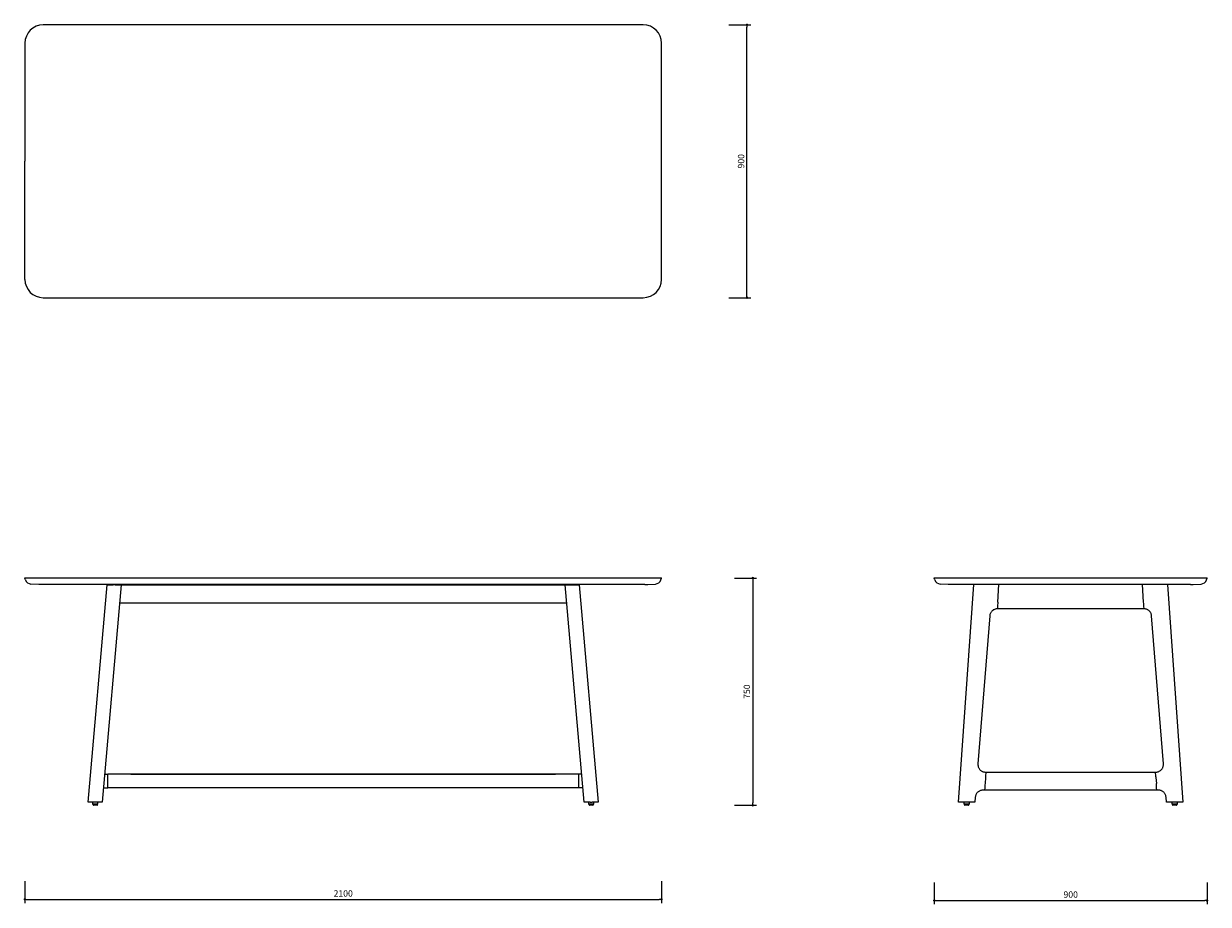
# Model space of a CAD drawing. Units: millimetres. Extents: x 258141 to 262049, y 10414 to 13319.
import ezdxf

# ---------------------------------------------------------------- set-up
doc = ezdxf.new("R2010")
doc.units = ezdxf.units.MM
doc.header["$PDMODE"] = 2
doc.styles.add('标志', font='simhei.ttf')
doc.dimstyles.new('1-10', dxfattribs={"dimscale": 10, "dimtxt": 2.1, "dimasz": 0.8, "dimexe": 1.25, "dimexo": 0.625, "dimtad": 1, "dimdec": 0, "dimrnd": 0.1, "dimdsep": 46, "dimtxsty": '标志', "dimblk": 'DOT', "dimcen": 2.5, "dimclrd": 5, "dimclre": 5, "dimadec": 3, "dimazin": 0, "dimtfac": 1, "dimtdec": 0, "dimtmove": 0, "dimatfit": 3, "dimldrblk": 'DOT', "dimfxl": 40, "dimfxlon": 1, "dimarcsym": 0})

# ---------------------------------------------------------------- blocks, each defined once
blk = doc.blocks.new('_Dot')
at = {"color": 0, "linetype": 'ByBlock', "lineweight": -2}
blk.add_line((-0.5, 0), (-1, 0), dxfattribs=at)
at = {"color": 0, "linetype": 'ByBlock', "const_width": 0.5}
blk.add_lwpolyline([(-0.25, 0, 1), (0.25, 0, 1)], format="xyb", close=True, dxfattribs=at)
blk = doc.blocks.new('*D75')
at = {"color": 5, "lineweight": -2}
for p, q in [((260467.4, 13315.1), (260539.9, 13315.1)), ((260527.4, 12423.1), (260527.4, 13307.1)), ((260467.4, 12415.1), (260539.9, 12415.1))]:
    blk.add_line(p, q, dxfattribs=at)
at = {"layer": 'Defpoints', "color": 0}
for p in [(259248.6, 13315.1), (260527.4, 13315.1), (259248.6, 12415.1)]:
    blk.add_point(p, dxfattribs=at)
at = {"color": 5, "lineweight": -2, "xscale": 8, "yscale": 8, "zscale": 8}
for p, rotation in [((260527.4, 13315.1), 90), ((260527.4, 12415.1), 270)]:
    blk.add_blockref('_Dot', p, dxfattribs=dict(at, rotation=rotation))
at = {"color": 0, "insert": (260510.6, 12865.1), "char_height": 21, "attachment_point": 5, "rotation": 90, "style": '标志'}
blk.add_mtext('900', dxfattribs=at)
blk = doc.blocks.new('*D76')
at = {"color": 5, "lineweight": -2}
for p, q in [((260486.6, 11490.1), (260559.1, 11490.1)), ((260546.6, 11482.1), (260546.6, 10748.2)), ((260486.6, 10740.2), (260559.1, 10740.2))]:
    blk.add_line(p, q, dxfattribs=at)
at = {"layer": 'Defpoints', "color": 0}
for p in [(260058.9, 11490.1), (260013.3, 10740.2), (260546.6, 10740.2)]:
    blk.add_point(p, dxfattribs=at)
at = {"color": 5, "lineweight": -2, "xscale": 8, "yscale": 8, "zscale": 8}
for p, rotation in [((260546.6, 11490.1), 90), ((260546.6, 10740.2), 270)]:
    blk.add_blockref('_Dot', p, dxfattribs=dict(at, rotation=rotation))
at = {"color": 0, "insert": (260529.7, 11115.2), "char_height": 21, "attachment_point": 5, "rotation": 90, "style": '标志'}
blk.add_mtext('750', dxfattribs=at)
blk = doc.blocks.new('*D77')
at = {"color": 5, "lineweight": -2}
for p, q in [((258145.3, 10489.9), (258145.3, 10417.4)), ((260245.3, 10489.9), (260245.3, 10417.4)), ((258153.3, 10429.9), (260237.3, 10429.9))]:
    blk.add_line(p, q, dxfattribs=at)
at = {"layer": 'Defpoints', "color": 0}
for p in [(258145.3, 11490.6), (260245.3, 11490.6), (260245.3, 10429.9)]:
    blk.add_point(p, dxfattribs=at)
at = {"color": 5, "lineweight": -2, "xscale": 8, "yscale": 8, "zscale": 8, "rotation": 180}
blk.add_blockref('_Dot', (258145.3, 10429.9), dxfattribs=at)
at = {"color": 5, "lineweight": -2, "xscale": 8, "yscale": 8, "zscale": 8}
blk.add_blockref('_Dot', (260245.3, 10429.9), dxfattribs=at)
at = {"color": 0, "insert": (259195.3, 10446.8), "char_height": 21, "attachment_point": 5, "style": '标志'}
blk.add_mtext('2100', dxfattribs=at)
blk = doc.blocks.new('*D78')
at = {"color": 5, "lineweight": -2}
for p, q in [((261145.2, 10486.1), (261145.2, 10413.6)), ((262045.2, 10486.1), (262045.2, 10413.6)), ((261153.2, 10426.1), (262037.2, 10426.1))]:
    blk.add_line(p, q, dxfattribs=at)
at = {"layer": 'Defpoints', "color": 0}
for p in [(261145.2, 11490.6), (262045.2, 11490.6), (262045.2, 10426.1)]:
    blk.add_point(p, dxfattribs=at)
at = {"color": 5, "lineweight": -2, "xscale": 8, "yscale": 8, "zscale": 8, "rotation": 180}
blk.add_blockref('_Dot', (261145.2, 10426.1), dxfattribs=at)
at = {"color": 5, "lineweight": -2, "xscale": 8, "yscale": 8, "zscale": 8}
blk.add_blockref('_Dot', (262045.2, 10426.1), dxfattribs=at)
at = {"color": 0, "insert": (261595.2, 10443), "char_height": 21, "attachment_point": 5, "style": '标志'}
blk.add_mtext('900', dxfattribs=at)

msp = doc.modelspace()

# ---------------------------------------------------------------- linework, layer by layer
at = {"color": 7, "linetype": 'Continuous', "lineweight": 15}
for p, q in [((260185.33, 13315.08), (258205.33, 13315.08)), ((258145.33, 13255.08), (258145.33, 12865.08)), ((260245.33, 12475.08), (260245.33, 13255.08)), ((258145.33, 12475.08), (258145.33, 12865.08)), ((258205.33, 12415.08), (260185.33, 12415.08)), ((258145.48, 11490.08), (258145.33, 11490.58)), ((258145.33, 11490.58), (258205.33, 11490.58)), ((258147.18, 11484.54), (258145.48, 11490.08)), ((258205.33, 11490.58), (260185.33, 11490.58)), ((260185.33, 11490.58), (260245.33, 11490.58)), ((260243.48, 11484.54), (260245.18, 11490.08)), ((260245.18, 11490.08), (260245.33, 11490.58)), ((261145.33, 11490.08), (261145.18, 11490.58)), ((261145.18, 11490.58), (261205.18, 11490.58)), ((261147.03, 11484.54), (261145.33, 11490.08)), ((261205.18, 11490.58), (261985.18, 11490.58)), ((261985.18, 11490.58), (262045.18, 11490.58)), ((262043.34, 11484.54), (262045.03, 11490.08)), ((262045.03, 11490.08), (262045.18, 11490.58)), ((258190.79, 11469.08), (258165.26, 11470.41)), ((258200.33, 11468.58), (258190.79, 11469.08)), ((258205.33, 11468.58), (258200.33, 11468.58)), ((260185.33, 11468.58), (258205.33, 11468.58)), ((258354.24, 10750.23), (258417.06, 11468.23)), ((258463.23, 11468.23), (258400.42, 10750.23)), ((258417.06, 11468.23), (258437.01, 11468.23)), ((258443.04, 11468.23), (258437.01, 11468.23)), ((258443.04, 11468.23), (258463.23, 11468.23)), ((258463.23, 11468.23), (259927.43, 11468.23)), ((258474.33, 11468.58), (258474.33, 11468.23)), ((258486.33, 11468.23), (258486.33, 11468.58)), ((258569.33, 11468.58), (258569.33, 11468.23)), ((258581.33, 11468.23), (258581.33, 11468.58)), ((258814.33, 11468.58), (258814.33, 11468.23)), ((258826.33, 11468.23), (258826.33, 11468.58)), ((258900.33, 11468.58), (258900.33, 11468.23)), ((258935.33, 11468.23), (258935.33, 11468.58)), ((259009.33, 11468.58), (259009.33, 11468.23)), ((259021.33, 11468.23), (259021.33, 11468.58)), ((259369.33, 11468.58), (259369.33, 11468.23)), ((259381.33, 11468.23), (259381.33, 11468.58)), ((259455.33, 11468.23), (259455.33, 11468.58)), ((259490.33, 11468.58), (259490.33, 11468.23)), ((259564.33, 11468.58), (259564.33, 11468.23)), ((259576.33, 11468.23), (259576.33, 11468.58)), ((259809.33, 11468.58), (259809.33, 11468.23)), ((259821.33, 11468.23), (259821.33, 11468.58)), ((259904.33, 11468.58), (259904.33, 11468.23)), ((259916.33, 11468.23), (259916.33, 11468.58)), ((259990.24, 10750.23), (259927.43, 11468.23)), ((259927.43, 11468.23), (259947.62, 11468.23)), ((259947.62, 11468.23), (259953.65, 11468.23)), ((259953.65, 11468.23), (259973.6, 11468.23)), ((259973.6, 11468.23), (260036.42, 10750.23)), ((260190.33, 11468.58), (260185.33, 11468.58)), ((260190.33, 11468.58), (260199.87, 11469.08)), ((260199.87, 11469.08), (260225.41, 11470.41)), ((261190.64, 11469.08), (261165.11, 11470.41)), ((261200.18, 11468.58), (261190.64, 11469.08)), ((261205.18, 11468.58), (261200.18, 11468.58)), ((261985.18, 11468.58), (261205.18, 11468.58)), ((261225.18, 10750.23), (261275.58, 11468.58)), ((261354.62, 11410.27), (261358.69, 11468.58)), ((261835.74, 11410.27), (261831.67, 11468.58)), ((261914.78, 11468.58), (261965.18, 10750.23)), ((261990.18, 11468.58), (261985.18, 11468.58)), ((261990.18, 11468.58), (261999.72, 11469.08)), ((261999.72, 11469.08), (262025.26, 11470.41)), ((258457.99, 11408.23), (259932.68, 11408.23)), ((261353.23, 11388.53), (261353.22, 11388.53)), ((261837.13, 11388.53), (261353.23, 11388.53)), ((261837.14, 11388.53), (261837.13, 11388.53)), ((261328.3, 11365.6), (261289.28, 10876.73)), ((261901.08, 10876.73), (261862.06, 11365.6)), ((258408.58, 10843.53), (258418.76, 10843.53)), ((258418.76, 10831.53), (258418.76, 10843.53)), ((258494.76, 10843.53), (258418.76, 10843.53)), ((258418.76, 10809.53), (258418.76, 10831.53)), ((259891.54, 10842.53), (258499.12, 10842.53)), ((259971.9, 10843.53), (259895.9, 10843.53)), ((259982.08, 10843.53), (259971.9, 10843.53)), ((259971.9, 10843.53), (259971.9, 10831.53)), ((259971.9, 10831.53), (259971.9, 10809.53)), ((261314, 10831.59), (261312.61, 10811.82)), ((261314.2, 10834.39), (261314, 10831.59)), ((261314.2, 10834.39), (261314, 10831.59)), ((261314.2, 10849.85), (261315.4, 10849.85)), ((261315.4, 10849.85), (261874.97, 10849.85)), ((261874.97, 10849.85), (261876.16, 10849.85)), ((261876.16, 10834.39), (261876.36, 10831.59)), ((261876.16, 10834.39), (261876.36, 10831.59)), ((261876.36, 10831.59), (261877.75, 10811.82)), ((258404.56, 10797.53), (258418.76, 10797.53)), ((258418.76, 10797.53), (258418.76, 10809.53)), ((259971.9, 10797.53), (258418.76, 10797.53)), ((259971.9, 10809.53), (259971.9, 10797.53)), ((259986.1, 10797.53), (259971.9, 10797.53)), ((261311.22, 10790.07), (261305.45, 10790.07)), ((261600.94, 10790.07), (261311.22, 10790.07)), ((261879.14, 10790.07), (261600.94, 10790.07)), ((261884.91, 10790.07), (261879.14, 10790.07)), ((258374.2, 10750.23), (258354.24, 10750.23)), ((258368.33, 10750.23), (258368.33, 10744.73)), ((258380.22, 10750.23), (258374.2, 10750.23)), ((258400.42, 10750.23), (258380.22, 10750.23)), ((258386.33, 10744.73), (258386.33, 10750.23)), ((260010.44, 10750.23), (259990.24, 10750.23)), ((260004.33, 10750.23), (260004.33, 10744.73)), ((260010.44, 10750.23), (260016.46, 10750.23)), ((260036.42, 10750.23), (260016.46, 10750.23)), ((260022.33, 10744.73), (260022.33, 10750.23)), ((261245.11, 10750.23), (261225.18, 10750.23)), ((261243.04, 10750.23), (261243.04, 10744.73)), ((261258.98, 10750.23), (261245.11, 10750.23)), ((261279.18, 10750.23), (261258.98, 10750.23)), ((261261.04, 10744.73), (261261.04, 10750.23)), ((261280.53, 10767.14), (261279.18, 10750.23)), ((261911.18, 10750.23), (261909.83, 10767.14)), ((261931.38, 10750.23), (261911.18, 10750.23)), ((261929.32, 10750.23), (261929.32, 10744.73)), ((261945.25, 10750.23), (261931.38, 10750.23)), ((261965.18, 10750.23), (261945.25, 10750.23)), ((261947.32, 10744.73), (261947.32, 10750.23)), ((258385.33, 10743.73), (258369.33, 10743.73)), ((258370.33, 10743.73), (258370.33, 10741.23)), ((258383.33, 10740.23), (258371.33, 10740.23)), ((258384.33, 10741.23), (258384.33, 10743.73)), ((260021.33, 10743.73), (260005.33, 10743.73)), ((260006.33, 10743.73), (260006.33, 10741.23)), ((260019.33, 10740.23), (260007.33, 10740.23)), ((260020.33, 10741.23), (260020.33, 10743.73)), ((261252.04, 10743.73), (261244.04, 10743.73)), ((261245.04, 10743.73), (261245.04, 10741.23)), ((261252.04, 10740.23), (261246.04, 10740.23)), ((261260.04, 10743.73), (261252.04, 10743.73)), ((261258.04, 10740.23), (261252.04, 10740.23)), ((261259.04, 10741.23), (261259.04, 10743.73)), ((261938.32, 10743.73), (261930.32, 10743.73)), ((261931.32, 10743.73), (261931.32, 10741.23)), ((261938.32, 10740.23), (261932.32, 10740.23)), ((261946.32, 10743.73), (261938.32, 10743.73)), ((261944.32, 10740.23), (261938.32, 10740.23)), ((261945.32, 10741.23), (261945.32, 10743.73))]:
    msp.add_line(p, q, dxfattribs=at)
msp.add_line((258494.76, 10843.53), (259895.9, 10843.53))
for centre, radius, start, end in [((258205.33, 13255.08), 60, 90, 180), ((260185.33, 13255.08), 60, 0, 90), ((258205.33, 12475.08), 60, 180, 270), ((260185.33, 12475.08), 60, 270, 0), ((258166.3, 11490.39), 20, 197, 267), ((260224.36, 11490.39), 20, 273, 343), ((261166.15, 11490.39), 20, 197, 267), ((262024.21, 11490.39), 20, 273, 343), ((258369.33, 10744.73), 1, 180, 270), ((258371.33, 10741.23), 1, 180, 270), ((258383.33, 10741.23), 1, 270, 0), ((258385.33, 10744.73), 1, 270, 0), ((260005.33, 10744.73), 1, 180, 270), ((260007.33, 10741.23), 1, 180, 270), ((260019.33, 10741.23), 1, 270, 0), ((260021.33, 10744.73), 1, 270, 0), ((261244.04, 10744.73), 1, 180, 270), ((261246.04, 10741.23), 1, 180, 270), ((261258.04, 10741.23), 1, 270, 0), ((261260.04, 10744.73), 1, 270, 0), ((261930.32, 10744.73), 1, 180, 270), ((261932.32, 10741.23), 1, 180, 270), ((261944.32, 10741.23), 1, 270, 0), ((261946.32, 10744.73), 1, 270, 0)]:
    msp.add_arc(centre, radius, start, end, dxfattribs=at)
for centre, major_axis, start_param, end_param in [((261354.62, 11408.53), (1.39, 20), 1.4839524, 3.1420152), ((261354.62, 11408.53), (1.39, 20), 3.0547487, 3.1420152), ((261835.74, 11408.53), (-1.39, 20), 3.1411701, 4.7992329), ((261835.74, 11408.53), (-1.39, 20), 3.1411701, 3.2284366), ((261314, 10829.85), (1.39, 20), 0.0004225, 1.3419225), ((261876.36, 10829.85), (-1.39, 20), 4.9412628, 6.2827628), ((261312.61, 10810.07), (1.39, 20), 1.4839524, 3.1420152), ((261877.75, 10810.07), (-1.39, 20), 3.1411701, 4.7992329)]:
    msp.add_ellipse(centre, major_axis=major_axis, ratio=0.0060651, start_param=start_param, end_param=end_param, dxfattribs=at)
for points, knots in [([(261353.22, 11388.53), (261352.05, 11388.48), (261349.47, 11388.38), (261345.57, 11387.45), (261341.65, 11385.84), (261338.07, 11383.58), (261334.91, 11380.76), (261332.29, 11377.45), (261330.26, 11373.75), (261328.85, 11369.77), (261328.48, 11366.99), (261328.3, 11365.6)], [0, 0, 0, 0, 0.0939881, 0.2068811, 0.3197776, 0.4329613, 0.54615, 0.6595655, 0.7729854, 0.8864918, 1, 1, 1, 1]), ([(261862.06, 11365.6), (261861.92, 11366.78), (261861.6, 11369.35), (261860.35, 11373.16), (261858.43, 11376.9), (261855.89, 11380.27), (261852.83, 11383.17), (261849.31, 11385.51), (261845.46, 11387.23), (261841.36, 11388.32), (261838.54, 11388.46), (261837.14, 11388.53)], [0, 0, 0, 0, 0.0964907, 0.2097786, 0.323062, 0.4360519, 0.5490373, 0.6618178, 0.7745937, 0.8872977, 1, 1, 1, 1]), ([(261289.28, 10876.73), (261289.23, 10875.47), (261289.15, 10872.97), (261289.75, 10869.09), (261290.98, 10865.22), (261292.91, 10861.47), (261295.45, 10858.11), (261298.51, 10855.21), (261302.02, 10852.87), (261305.88, 10851.15), (261309.98, 10850.06), (261312.79, 10849.92), (261314.2, 10849.85)], [0, 0, 0, 0, 0.0918748, 0.1837495, 0.2860952, 0.3884379, 0.4905157, 0.5925897, 0.6944778, 0.7963631, 0.8981822, 1, 1, 1, 1]), ([(261876.16, 10849.85), (261877.41, 10849.9), (261879.91, 10850.01), (261883.72, 10850.91), (261887.5, 10852.43), (261891.11, 10854.64), (261894.29, 10857.44), (261896.96, 10860.72), (261899.03, 10864.4), (261900.44, 10868.37), (261901.21, 10872.52), (261901.13, 10875.32), (261901.08, 10876.73)], [0, 0, 0, 0, 0.0903599, 0.1807203, 0.2828291, 0.3849411, 0.4873173, 0.5896974, 0.6922441, 0.7947938, 0.8973964, 1, 1, 1, 1]), ([(258499.12, 10842.53), (258498.66, 10842.55), (258497.74, 10842.59), (258496.52, 10842.86), (258495.56, 10843.17), (258494.89, 10843.47), (258494.8, 10843.51), (258494.76, 10843.53)], [0, 0, 0, 0, 0.1876969, 0.3752537, 0.5657265, 0.769123, 1, 1, 1, 1]), ([(259895.9, 10843.53), (259895.86, 10843.51), (259895.76, 10843.46), (259894.98, 10843.12), (259893.8, 10842.76), (259892.57, 10842.56), (259891.81, 10842.54), (259891.54, 10842.53)], [0, 0, 0, 0, 0.233778, 0.468015, 0.6894409, 0.8899219, 1, 1, 1, 1]), ([(261305.45, 10790.07), (261304.28, 10790.03), (261301.7, 10789.92), (261297.8, 10788.99), (261293.88, 10787.39), (261290.3, 10785.12), (261287.14, 10782.3), (261284.52, 10778.99), (261282.49, 10775.29), (261281.07, 10771.31), (261280.71, 10768.53), (261280.53, 10767.14)], [0, 0, 0, 0, 0.0939884, 0.20688107, 0.31977753, 0.4329615, 0.5461497, 0.65956493, 0.77298437, 0.88649108, 1, 1, 1, 1]), ([(261909.83, 10767.14), (261909.69, 10768.33), (261909.37, 10770.89), (261908.12, 10774.7), (261906.21, 10778.45), (261903.66, 10781.81), (261900.6, 10784.71), (261897.08, 10787.05), (261893.23, 10788.78), (261889.13, 10789.87), (261886.32, 10790), (261884.91, 10790.07)], [0, 0, 0, 0, 0.0964921, 0.2097784, 0.3230617, 0.4360516, 0.5490374, 0.6618173, 0.7745942, 0.8872979, 1, 1, 1, 1])]:
    msp.add_open_spline(points, degree=3, knots=knots, dxfattribs=at)

# ---------------------------------------------------------------- dimensions: what is measured, and where the dimension line sits
dim = msp.add_linear_dim(base=(260527.44, 13315.08), p1=(259248.55, 12415.08), p2=(259248.55, 13315.08), angle=90, dimstyle='1-10', override={"dimdec": 1, "dimadec": 0, "dimtdec": 1, "dimfxl": 6})
dim.commit()
dim.dimension.update_dxf_attribs({"geometry": '*D75', "text_midpoint": (260510.57, 12865.08)})
dim = msp.add_linear_dim(base=(260245.33, 10429.89), p1=(258145.33, 11490.58), p2=(260245.33, 11490.58), dimstyle='1-10', override={"dimdec": 1, "dimadec": 0, "dimtdec": 1, "dimfxl": 6})
dim.commit()
dim.dimension.update_dxf_attribs({"geometry": '*D77', "text_midpoint": (259195.33, 10429.89), "dimtype": 160})
dim = msp.add_linear_dim(base=(260546.56, 10740.23), p1=(260058.86, 11490.08), p2=(260013.33, 10740.23), angle=90, text='750', dimstyle='1-10', override={"dimdec": 1, "dimadec": 0, "dimtdec": 1, "dimfxl": 6})
dim.commit()
dim.dimension.update_dxf_attribs({"geometry": '*D76', "text_midpoint": (260529.69, 11115.15)})
dim = msp.add_linear_dim(base=(262045.18, 10426.12), p1=(261145.18, 11490.58), p2=(262045.18, 11490.58), dimstyle='1-10', override={"dimdec": 1, "dimadec": 0, "dimtdec": 1, "dimfxl": 6})
dim.commit()
dim.dimension.update_dxf_attribs({"geometry": '*D78', "text_midpoint": (261595.18, 10442.99)})

doc.saveas('drawing.dxf')
